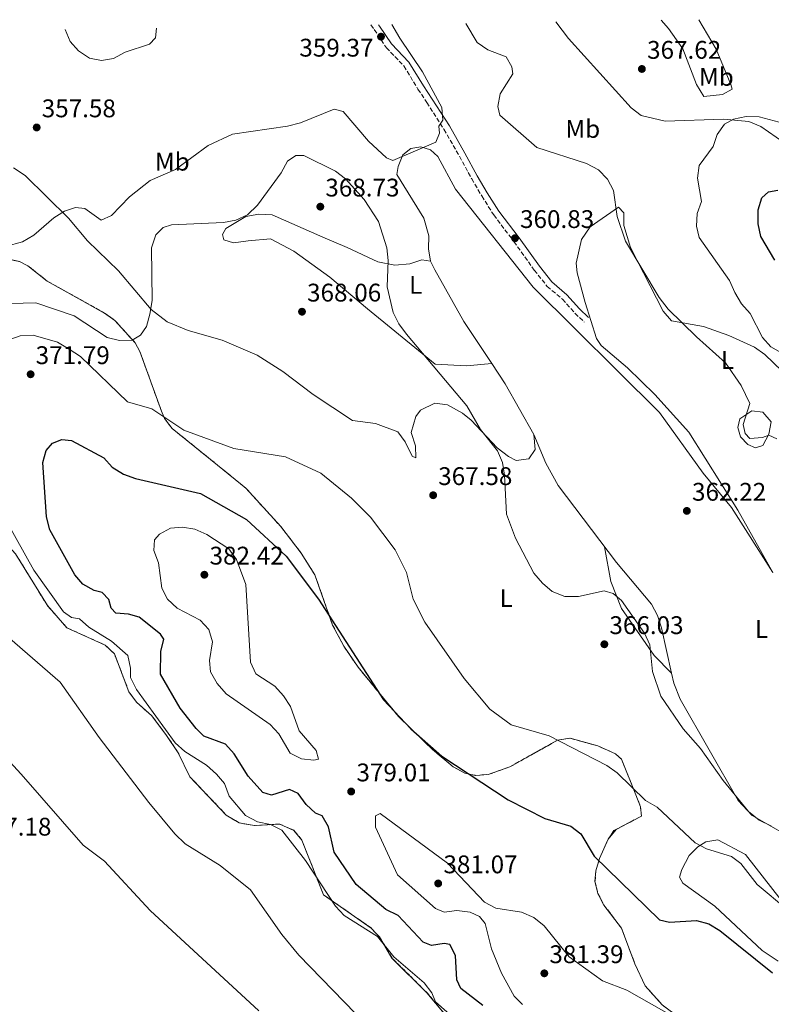
# Model space of a CAD drawing. Units: metres. Extents: x 608165 to 611635, y 4683002 to 4685369.
# Drawn here: x 608384 to 608679, y 4684936 to 4685323 of the extents above; entities that cross this region are included whole.
import ezdxf
from ezdxf.enums import TextEntityAlignment as Align

# ---------------------------------------------------------------- set-up
doc = ezdxf.new("R2010")
doc.units = ezdxf.units.M
doc.header["$MEASUREMENT"] = 0
doc.linetypes.add('DGN Style 3', pattern=[2.435890702152634, 1.739921930109024, -0.6959687720436097])
for name, color, linetype, lineweight in [('Camino', 7, 'DGN Style 3', 0), ('Cota de punto acotado terreno', 7, 'Continuous', 0), ('Curva de nivel directora', 30, 'Continuous', 30), ('Curva de nivel intermedia', 30, 'Continuous', 0), ('Etiqueta de uso rústico', 92, 'Continuous', 0), ('Línea de cambio de uso (parcela vista)', 92, 'Continuous', 0), ('Margen derecho', 7, 'Continuous', 0), ('Punto acotado terreno (símbolo)', 7, 'Continuous', 0), ('Zona arbolada', 92, 'DGN Style 3', 0)]:
    doc.layers.add(name, color=color, linetype=linetype, lineweight=lineweight)
doc.styles.add('Style-Arial', font='arial.ttf')

# ---------------------------------------------------------------- blocks, each defined once
blk = doc.blocks.new('5PATER')
at = {"layer": 'Punto acotado terreno (símbolo)', "linetype": 'Continuous', "lineweight": 0}
h = blk.add_hatch(color=51, dxfattribs=at)
edge = h.paths.add_edge_path()
edge.add_ellipse((0, 0), major_axis=(-0.1095731443231308, -0.1110710700762829), ratio=0.9994222409660317, start_angle=0, end_angle=360)

msp = doc.modelspace()

# ---------------------------------------------------------------- linework, layer by layer
at = {"layer": 'Camino', "color": 7, "linetype": 'DGN Style 3', "lineweight": 0}
msp.add_polyline3d([(608521.8599999987, 4685321.140000002, 359.5000000000001), (608523.1900000009, 4685319.260000002, 359.4499999999972), (608527.9200000005, 4685312.149999998, 359.6000000000058), (608534.8099999971, 4685304.970000001, 359.9100000000035), (608540.3500000006, 4685295.899999999, 360.0599999999979), (608543.769999998, 4685290.609999999, 359.9100000000035), (608550.5699999996, 4685280.090000001, 360.0599999999979), (608556.6400000004, 4685269.510000002, 360.2100000000065), (608561.4699999985, 4685260.649999999, 360.2100000000065), (608565.3900000012, 4685253.890000002, 360.2100000000065), (608570.140000001, 4685246.440000002, 360.3600000000007), (608578.0899999992, 4685235.95, 360.6600000000035), (608586.089999999, 4685224.75, 361.1199999999953), (608591.1600000005, 4685218.370000003, 361.1199999999953), (608597.1799999999, 4685213.29, 361.4199999999983), (608602.0700000004, 4685207.789999999, 361.570000000007), (608605.7399999984, 4685204.350000001, 361.570000000007)], dxfattribs=at)
at = {"layer": 'Curva de nivel directora', "color": 30, "linetype": 'Continuous', "lineweight": 30, "elevation": 375, "flags": 128}
for points in [[(608680.6599999995, 4685228.67), (608675.1299999995, 4685238), (608674.079999999, 4685242.890000001), (608674.1300000005, 4685248.390000002), (608675.5399999986, 4685253.180000001), (608678.2000000008, 4685255.470000003), (608681.8399999996, 4685256.130000002)], [(608440.4199999999, 4685079.74), (608439.0999999989, 4685081.74), (608430.7300000006, 4685088.360000002), (608426.6099999987, 4685089.57), (608421.5100000004, 4685090.010000001), (608419.6799999997, 4685091.930000001), (608418.79, 4685095.400000002), (608416.2099999984, 4685098.130000001), (608413.0799999991, 4685098.940000001), (608408.6099999989, 4685101.350000001), (608405.4399999994, 4685104.980000002), (608395.6499999992, 4685122.710000001), (608394.3599999995, 4685127.760000001), (608392.8300000007, 4685149.12), (608394.1200000005, 4685153.95), (608396.6799999997, 4685156.810000001), (608400.3099999996, 4685158.15), (608404.1299999995, 4685157.760000002), (608416.85, 4685150.990000002), (608420.1799999982, 4685147.360000002), (608424.5999999993, 4685144.590000002), (608429.2999999999, 4685142.880000002), (608454.7899999999, 4685136.980000001), (608472.8899999983, 4685126.820000002), (608488.5599999991, 4685112.430000001), (608501.2999999997, 4685095.510000002), (608526.8599999989, 4685055.890000001), (608537.5399999986, 4685044.480000001), (608549.6699999989, 4685033.800000001), (608575.8600000007, 4685016.67), (608590.2799999999, 4685009.350000001), (608600.4999999991, 4685006.230000001), (608604.3300000002, 4685003.33), (608609.5699999996, 4684994.53), (608635.2800000008, 4684969.410000001), (608639.2799999996, 4684968.560000002), (608649.8999999989, 4684969.26), (608654.7000000001, 4684967.9), (608659.0299999996, 4684965.29), (608679.6600000003, 4684948.710000002)], [(608565.8299999993, 4684935.850000001), (608557.1799999991, 4684942.439999999), (608555.6500000004, 4684945.939999999), (608555.0499999991, 4684955.439999999), (608552.8099999994, 4684959.720000002), (608550.63, 4684960.130000001), (608545.6900000003, 4684959.350000001), (608542.4200000003, 4684960.67), (608532.5699999997, 4684971.230000001), (608527.6799999991, 4684973.52), (608516.0999999987, 4684983.310000002), (608507.339999999, 4684996.03), (608505.1799999998, 4685006.07), (608502.6200000006, 4685010.36), (608500.03, 4685011.37), (608496.3399999997, 4685014.75), (608493.2799999998, 4685019.170000001), (608489.8399999997, 4685020.750000001), (608482.79, 4685018.400000002), (608479.389999998, 4685019.510000001), (608473.6399999993, 4685025.91), (608468.0699999991, 4685034.760000002), (608464.7199999986, 4685038.500000001), (608456.1899999991, 4685041.600000001), (608453.1000000001, 4685044.650000002), (608446.8499999985, 4685052.600000001), (608439.0699999998, 4685066.010000002), (608439.28, 4685074.86), (608440.4199999999, 4685079.74)]]:
    msp.add_lwpolyline(points, dxfattribs=at)
at = {"layer": 'Curva de nivel intermedia', "color": 30, "linetype": 'Continuous', "lineweight": 0, "flags": 128}
for points, elevation in [([(608530.0199999994, 4685321.27), (608533.1900000012, 4685315.86), (608542.0800000004, 4685302.730000001), (608549.6800000002, 4685288.680000001), (608550.0900000012, 4685283.74), (608548.5400000003, 4685281.38), (608548.7800000015, 4685278.57), (608547.36, 4685275.019999999), (608530.4400000018, 4685267.859999999), (608527.9699999997, 4685268.850000001), (608520.8799999999, 4685275.460000001), (608510.8799999995, 4685287.130000001), (608507.3600000015, 4685287.980000001), (608494.1600000004, 4685282.59), (608489.0400000018, 4685281.26), (608467.4900000002, 4685278.159999999), (608457.87, 4685273.77), (608444.9700000008, 4685264.279999998), (608435.1000000002, 4685259.939999998), (608426.8800000014, 4685253.55), (608419.8800000009, 4685246.27), (608415.8600000021, 4685244.42), (608409.3399999997, 4685248.960000001), (608405.6500000017, 4685249.33), (608401.4200000005, 4685247.98), (608397.1600000003, 4685245.369999999), (608389.3500000006, 4685238.46), (608384.9299999994, 4685235.869999999), (608364.6800000009, 4685230.34)], 359.9999999999999), ([(608681.4800000021, 4685158.420000001), (608678.240000001, 4685159.86), (608675.8499999993, 4685158.99), (608670.8499999992, 4685158.630000001), (608668.9900000017, 4685160.56), (608668.2100000017, 4685164.119999998), (608670.7799999999, 4685172.300000001), (608667.4699999996, 4685179.429999999), (608661.3000000005, 4685188.34), (608649.8300000018, 4685198.5), (608638.7200000007, 4685209.460000001), (608635.2100000015, 4685213.939999998), (608621.9500000002, 4685236.109999998), (608618.7100000014, 4685245.800000001), (608617.2000000004, 4685256.109999999), (608614.9000000004, 4685260.539999999), (608611.3100000008, 4685264.199999998), (608606.5499999998, 4685266.699999999), (608587.0600000012, 4685273), (608572.5599999994, 4685285.640000001), (608571.7600000014, 4685289.109999999), (608572.6300000009, 4685294.029999999), (608577.6199999999, 4685301.869999998), (608577.26, 4685304.630000001), (608574.9800000001, 4685308.539999997), (608567.7800000005, 4685311.31), (608563.6500000021, 4685314.159999999), (608559.1900000008, 4685321.720000001)], 365.0000000000001), ([(608401.6700000009, 4685319.26), (608403.5999999997, 4685314.630000001), (608406.9300000002, 4685310.9), (608411.270000001, 4685308.07), (608415.9500000014, 4685307.099999998), (608420.6200000007, 4685307.859999998), (608425.2699999999, 4685310.359999999), (608434.7900000017, 4685313.59), (608437.1299999999, 4685316.060000001), (608437.5600000012, 4685319.82)], 359.9999999999999), ([(608695.2500000007, 4685185.59), (608679.1300000006, 4685194.609999998), (608675.7500000009, 4685198.33), (608670.8800000005, 4685207.749999999), (608667.5800000014, 4685211.499999999), (608664.9200000016, 4685215.930000001), (608662.7800000003, 4685220.680000001), (608650.9000000004, 4685237.640000001), (608649.91, 4685241.980000001), (608650.1300000013, 4685247.01), (608651.8400000012, 4685251.730000001), (608650.2699999999, 4685260.84), (608650.86, 4685265.81), (608656.4300000002, 4685273.310000001), (608657.9800000013, 4685278.019999999), (608660.8600000002, 4685282.109999998), (608664.440000001, 4685284.060000001), (608669.3700000017, 4685285.109999998), (608674.4800000014, 4685285.029999998), (608684.360000001, 4685282.380000002)], 370.0000000000001), ([(608380.1000000014, 4685211.609999999), (608390.1500000008, 4685211.970000001), (608405.1599999999, 4685206.759999999), (608418.1399999997, 4685198.300000001), (608422.980000001, 4685197.069999999), (608428.0199999991, 4685197.259999999), (608431.2100000011, 4685199.199999999), (608433.6200000005, 4685202.670000001), (608434.9700000006, 4685207.480000001), (608435.9100000015, 4685212.769999999), (608435.5899999997, 4685233.579999999), (608437.3200000019, 4685238.619999999), (608440.1699999997, 4685241.569999999), (608443.4800000021, 4685242.57), (608463.8300000012, 4685243.489999999), (608468.770000001, 4685244.42), (608473.2999999995, 4685246.529999999), (608477.2300000011, 4685250.310000001), (608486.5899999999, 4685263.009999999), (608489.0300000006, 4685267.63), (608492.3099999997, 4685269.86), (608495.4500000001, 4685269.849999999), (608507.8900000011, 4685263.609999998), (608511.8899999999, 4685260.62), (608519.140000001, 4685252.49), (608524.8800000007, 4685243.84), (608528.0700000003, 4685233.529999999), (608528.6400000004, 4685228.560000001), (608528.2400000002, 4685218.199999998), (608530.5700000015, 4685208.140000001), (608532.7999999999, 4685203.660000001), (608535.8300000009, 4685199.640000001), (608559.5700000008, 4685171.499999999), (608564.990000001, 4685162.180000001), (608571.5900000016, 4685153.81), (608573.5499999997, 4685149.220000001), (608574.4300000002, 4685144.199999998), (608575.0899999996, 4685128.859999998), (608578.7500000009, 4685119.42), (608585.9500000003, 4685105.659999999), (608589.2400000005, 4685101.759999999), (608593.1299999999, 4685098.439999999), (608598.1400000011, 4685096.509999998), (608603.4500000018, 4685096.509999998), (608613.5900000005, 4685098.699999999), (608617.0199999993, 4685097.710000001), (608620.3200000008, 4685094.930000001), (608629.4100000013, 4685082.069999999), (608631.4699999997, 4685077.519999999), (608632.5100000014, 4685067.04), (608635.8600000021, 4685057.390000001), (608644.6200000016, 4685044.520000001), (608651.4700000002, 4685036.789999999), (608660.2900000003, 4685024.249999999)], 365.0000000000001), ([(608380.2700000012, 4685197.569999999), (608384.0199999996, 4685199), (608389.0199999998, 4685199.179999999), (608398.6500000011, 4685196.4), (608403.26, 4685193.73), (608407.7200000016, 4685190.84), (608426.2000000019, 4685173.01), (608435.6600000013, 4685170.220000001), (608448.2699999999, 4685161.930000001), (608467.9500000007, 4685154.63), (608488.2200000016, 4685151.440000001), (608502.2100000015, 4685144.949999999), (608514.2400000013, 4685135.189999999), (608521.7000000001, 4685127.640000001), (608531.3700000016, 4685114.899999999), (608535.9000000001, 4685105.939999999), (608538.4999999997, 4685095.509999999), (608542.9900000001, 4685086.4), (608558.4599999998, 4685064.3), (608568.6100000021, 4685052.31), (608576.9500000015, 4685046.140000001), (608591.9000000004, 4685041.789999999), (608614.5800000008, 4685030.119999999), (608618.7000000002, 4685027.279999998), (608629.8200000002, 4685016.41), (608634.3300000008, 4685013.710000001), (608649.3600000002, 4684999.77), (608653.7900000003, 4684997.310000001), (608663.5900000016, 4684994.4), (608667.3300000011, 4684991.600000001), (608673.6900000002, 4684983.300000001), (608685.5800000012, 4684973.359999998)], 370.0000000000001), ([(608558.5899999995, 4684927.199999998), (608547.2300000003, 4684937.27), (608545.7400000016, 4684940.73), (608542.7199999997, 4684944.710000001), (608530.8100000008, 4684954.890000001), (608524.4000000001, 4684962.939999999), (608511.310000001, 4684971.199999999), (608507.9, 4684974.850000001), (608496.1500000019, 4684992.81), (608486.8800000004, 4685004.680000001), (608482.3699999999, 4685006.940000001), (608477.22, 4685008.02), (608472.6, 4685010.460000001), (608466.1, 4685018.069999999), (608464.3499999997, 4685023.050000002), (608461.1500000012, 4685026.699999999), (608457.2199999995, 4685030.310000001), (608448.7400000015, 4685035.600000001), (608444.8700000001, 4685038.98), (608429.7500000015, 4685060.01), (608427.3700000009, 4685064.67), (608427.3799999999, 4685068.329999999), (608426.24, 4685073.329999999), (608419.8699999996, 4685078.970000001), (608411.0000000005, 4685084.430000001), (608407.2499999999, 4685087.739999999), (608404.1100000016, 4685088.23), (608401.0100000014, 4685090.519999998), (608389.3500000006, 4685106.84), (608371.5100000015, 4685138.57)], 370.0000000000001), ([(608499.4700000011, 4685032.2), (608494.5700000017, 4685032.740000002), (608490.0499999999, 4685034.92), (608485.6100000008, 4685042.539999997), (608482.2300000013, 4685046.220000002), (608464.9300000009, 4685058.32), (608461.4100000005, 4685062.319999999), (608458.8300000011, 4685066.92), (608458.4500000011, 4685071.430000001), (608459.5100000006, 4685078.689999999), (608458.1500000017, 4685083.5), (608454.7200000007, 4685087.279999999), (608445.6900000006, 4685091.939999999), (608441.8799999995, 4685095.480000001), (608439.6800000002, 4685099.84), (608438.3700000002, 4685109.720000001), (608436.4500000002, 4685114.539999999), (608436.7300000018, 4685118.739999999), (608438.6900000023, 4685121.06), (608443.110000001, 4685123.38), (608447.7400000001, 4685123.730000001), (608452.6900000012, 4685123.02), (608457.2900000011, 4685120.91), (608465.9800000016, 4685115.269999999), (608469.0400000014, 4685111.109999998), (608472.7000000004, 4685101.189999999), (608474.5600000002, 4685070.679999999), (608476.6200000009, 4685066.109999999), (608484.0300000005, 4685061.32), (608487.4200000013, 4685057.470000001), (608490.2199999997, 4685053.32), (608493.6700000009, 4685043.779999998), (608500.3400000007, 4685036.060000001), (608501.2600000015, 4685032.630000001), (608499.4700000011, 4685032.2)], 380.0000000000001), ([(608515.740000001, 4684932.66), (608493.53, 4684955.640000001), (608486.8300000012, 4684963.73), (608474.4800000018, 4684981.31), (608462.6100000008, 4684990.769999999), (608448.7700000006, 4684999.359999998), (608444.8099999998, 4685003.300000002), (608434.5100000001, 4685015.55), (608415.0700000008, 4685041.09), (608399.7300000007, 4685062.9), (608379.8900000012, 4685079.98)], 365.0000000000001), ([(608366.6000000008, 4685045.77), (608384.3799999994, 4685026.769999999), (608408.7000000004, 4684998.86), (608417.1200000005, 4684992.519999999), (608435.0800000001, 4684973.100000001), (608477.7400000007, 4684933.680000001)], 359.9999999999999), ([(608660.2900000003, 4685024.249999999), (608670.3500000008, 4685012.07), (608674.5300000005, 4685008.679999999), (608679.3699999999, 4685006.24)], 365.0000000000001), ([(608523.6, 4685010.4), (608525.4400000017, 4685011.27), (608552.0200000004, 4684991.720000001), (608566.5600000002, 4684976.470000001), (608570.9299999999, 4684974.029999999), (608581.0000000016, 4684972.51), (608585.9200000013, 4684970.34), (608590.0099999994, 4684967.179999999), (608599.7700000005, 4684954.970000001), (608612.9000000021, 4684945.529999998), (608622.490000001, 4684941.840000001), (608654.6100000006, 4684923.630000001), (608674.2700000014, 4684915.83), (608693.8200000002, 4684909.929999999)], 380.0000000000001), ([(608581.4500000009, 4684936.25), (608578.2100000001, 4684939.46), (608573.1600000006, 4684948.460000001), (608569.2300000011, 4684958.060000001), (608566.7900000004, 4684968.090000001), (608564.4900000005, 4684970.84), (608560.8400000003, 4684972.519999999), (608555.6600000014, 4684973.079999999), (608550.6100000021, 4684972.5), (608547.2700000005, 4684973.890000001), (608532.2400000012, 4684987.099999999), (608523.6600000003, 4685005.939999999), (608523.6, 4685010.4)], 380.0000000000001)]:
    msp.add_lwpolyline(points, dxfattribs=dict(at, elevation=elevation))
at = {"layer": 'Línea de cambio de uso (parcela vista)', "color": 92, "linetype": 'Continuous', "lineweight": 0, "extrusion": (-0.1037814539917626, -0.05082246211914377, 0.9933008039619741), "elevation": -300911.4518489375, "flags": 128}
msp.add_lwpolyline([(-3940058.322298204, 2589690.191370424), (-3940081.200811052, 2589688.893314227), (-3940090.622498197, 2589687.630738233)], dxfattribs=at)
at = {"layer": 'Línea de cambio de uso (parcela vista)', "color": 92, "linetype": 'Continuous', "lineweight": 0, "extrusion": (0.09155915410215629, 0.08028676025620239, 0.9925577854350148), "elevation": 432236.2309859864, "flags": 128}
msp.add_lwpolyline([(3121312.719013334, -3520014.185128163), (3121310.213208418, -3520026.014364444), (3121309.808403692, -3520026.64832282)], dxfattribs=at)
at = {"layer": 'Línea de cambio de uso (parcela vista)', "color": 92, "linetype": 'Continuous', "lineweight": 0, "extrusion": (-0.09171072940998873, 0.3335537220750979, 0.9382595891334851), "elevation": 1507233.987409973, "flags": 128}
msp.add_lwpolyline([(-1828901.775370262, -4086943.708936385), (-1828891.54011071, -4086941.256142141), (-1828887.527563421, -4086938.287350521)], dxfattribs=at)
at = {"layer": 'Línea de cambio de uso (parcela vista)', "color": 92, "linetype": 'Continuous', "lineweight": 0, "extrusion": (-0.08070477273316262, -0.0050765903434895, 0.9967251215297892), "elevation": -72522.96819055217, "flags": 128}
msp.add_lwpolyline([(-4637565.451630202, 898484.3696342827), (-4637565.451630202, 898483.7463677586)], dxfattribs=at)
at = {"layer": 'Línea de cambio de uso (parcela vista)', "color": 92, "linetype": 'Continuous', "lineweight": 0}
for points in [[(608594.5099999999, 4685322.279999999, 367.2899999999936), (608599.54, 4685315.720000001, 367.4900000000052), (608624.1200000001, 4685288.49, 367.8600000000006), (608628.1299999999, 4685285.51, 367.8500000000058), (608637.5300000003, 4685283.310000001, 368.1600000000035), (608660.4600000001, 4685284.130000001, 369.070000000007), (608670.3899999997, 4685283.180000001, 369.6699999999983), (608675.1500000004, 4685281.15, 369.8000000000029), (608687.1500000004, 4685272.789999999, 370.8300000000018)], [(608635.9400000004, 4685322.92, 367.3500000000058), (608638.79, 4685319.710000001, 367.6300000000047), (608644.4100000003, 4685311.710000001, 368.0099999999948), (608649.8799999999, 4685297.76, 368.4499999999971), (608652.6699999999, 4685293.02, 368.6000000000058), (608660.0199999996, 4685293.74, 368.4600000000065), (608663.9100000003, 4685295.92, 368.3099999999977), (608663.3899999997, 4685297.730000001, 368.1600000000035), (608657.5199999996, 4685311.59, 367.75), (608650.7800000003, 4685323.16, 367.3300000000018)], [(608545.29, 4685228.300000001, 361.2200000000012), (608544.5300000003, 4685233.17, 360.9199999999983), (608544.6299999999, 4685238.27, 360.5800000000018), (608542.6500000004, 4685245.180000001, 360.25), (608532.0599999996, 4685262.279999999, 360.1600000000035), (608532.5199999996, 4685265.430000001, 360.1600000000035), (608534.4199999999, 4685270.029999999, 360.1600000000035), (608537.4800000006, 4685272.52, 360.1600000000035), (608541.5, 4685273.230000001, 360.3099999999977), (608545.3099999996, 4685272.07, 360.3099999999977), (608548.1399999997, 4685269.34, 360.1600000000035), (608555.1500000004, 4685256.58, 360.1600000000035), (608585.6399999997, 4685218.09, 360.5), (608635.25, 4685168.76, 361.8300000000018), (608652.4600000001, 4685144.99, 362.2799999999988), (608663.6100000005, 4685131.470000001, 362.5800000000018), (608679.9068, 4685105.986, 363.0184000000008)], [(608381.3600000005, 4685264.91, 356.9700000000012), (608385.9400000004, 4685261.960000001, 357.2799999999988), (608402.9299999997, 4685245.220000001, 360.0099999999948), (608410.3700000001, 4685236.210000001, 362.2799999999988), (608422.5999999996, 4685224.460000001, 363.4100000000035), (608435.4900000002, 4685209.34, 365.7200000000012), (608441.79, 4685204.5, 366.179999999993), (608450.0599999996, 4685200.980000001, 366.6699999999983), (608463.3499999996, 4685197.279999999, 367.429999999993), (608477.1100000005, 4685191.33, 368.2599999999948), (608487.1600000003, 4685184.930000001, 368.8899999999995), (608499.0899999999, 4685175.869999999, 369.25), (608514.5999999996, 4685165.630000001, 368.4900000000052), (608523.5999999996, 4685164.539999999, 367.8800000000047), (608532.4100000003, 4685161.199999999, 368.179999999993), (608535.3700000001, 4685157.25, 368.0099999999948), (608538.04, 4685151.66, 367.429999999993), (608539.5700000003, 4685151.050000001, 366.9700000000012), (608539.3899999997, 4685155.710000001, 366.929999999993), (608537.7199999997, 4685160.980000001, 367.0800000000018), (608539.4800000006, 4685167.300000001, 366.3600000000006), (608541.3300000001, 4685169.74, 366.0599999999977), (608547.04, 4685172.449999999, 365.6100000000006), (608551.9500000002, 4685171.779999999, 365.1199999999953), (608557.7999999998, 4685168.58, 364.8800000000047), (608561.3200000003, 4685165.859999999, 364.8500000000058), (608571.5199999996, 4685154.880000001, 364.8899999999995), (608575.9600000001, 4685151.5, 364.2599999999948), (608578.9800000006, 4685149.92, 363.7899999999936), (608583.9000000004, 4685150.57, 363.2100000000065), (608586.4000000004, 4685154.26, 362.7299999999959), (608585.9100000003, 4685160.15, 362.2799999999988)], [(608683.5800000001, 4685185, 367.8600000000006), (608676.6600000003, 4685191.58, 367.4199999999983), (608672.6100000005, 4685194.430000001, 366.7299999999959), (608662.6100000005, 4685199.109999999, 366.0800000000018), (608652.6200000001, 4685202.619999999, 365.3399999999965), (608640.0700000003, 4685204.9, 364.5299999999988), (608636.79, 4685208.680000001, 364.3800000000047), (608623.9199999999, 4685233.619999999, 364.820000000007), (608621.3399999999, 4685242.26, 364.8300000000018), (608621.3399999999, 4685247.26, 364.9799999999959), (608619.2400000002, 4685249.5, 364.679999999993), (608608.0599999996, 4685241.810000001, 364.2700000000041), (608604.5800000001, 4685236.84, 363.9100000000035), (608602.5, 4685227.539999999, 363.6199999999953), (608602.8799999999, 4685223.640000001, 363.6199999999953), (608606.0899999999, 4685212.050000001, 361.8000000000029), (608610.4800000006, 4685197.92, 361.9600000000065), (608612.3300000001, 4685195.140000001, 361.9499999999971), (608622.7100000001, 4685186.380000001, 361.6499999999942), (608633.4299999997, 4685175.9, 361.8399999999965), (608646.8300000001, 4685161.130000001, 362.3399999999965), (608666.04, 4685130.380000001, 362.5599999999977), (608679.9068, 4685105.986, 362.7094999999972)], [(608569.4199999999, 4685188.039999999, 361.6699999999983), (608559.4800000006, 4685187.199999999, 363.0399999999936), (608547.0899999999, 4685187.810000001, 364.070000000007), (608542.0099999999, 4685192.029999999, 365.3099999999977), (608520.4699999997, 4685209.609999999, 365.5399999999936), (608505.7300000006, 4685221.980000001, 367.1199999999953), (608491.5300000003, 4685232.26, 367.1199999999953), (608482.3399999999, 4685237.060000001, 366.679999999993), (608473.5499999998, 4685236.32, 365.6100000000006), (608467.8799999999, 4685235.470000001, 365.7599999999948), (608464.0700000003, 4685236.640000001, 365.6100000000006), (608463.5199999996, 4685238.810000001, 365.4600000000065), (608464.7999999998, 4685241.15, 365), (608472.6600000003, 4685245.779999999, 365.2799999999988), (608477.8499999996, 4685246.710000001, 365.7400000000052), (608483.0300000003, 4685246.470000001, 366.1999999999971), (608502.9199999999, 4685237.689999999, 367.429999999993), (608512.5300000003, 4685233.680000001, 366.820000000007), (608524.5099999999, 4685228.01, 364.6999999999971), (608531.29, 4685226.730000001, 363.3399999999965), (608537.1900000004, 4685227.230000001, 362.5800000000018), (608541.8899999997, 4685228.800000001, 361.7100000000065), (608545.29, 4685228.300000001, 361.3699999999953)], [(608330.9665999999, 4685235.848900001, 356.6606000000029), (608352.79, 4685232.130000001, 358.6300000000047), (608371.5099999999, 4685230.859999999, 359.7100000000065), (608383.7400000002, 4685228.09, 360.8800000000047), (608387.0199999996, 4685226.49, 361.1999999999971)], [(608569.4199999999, 4685188.039999999, 361.9841000000015), (608558.4400000004, 4685204.52, 361.679999999993), (608546.9299999997, 4685224.880000001, 361.3800000000047), (608545.29, 4685228.300000001, 361.2200000000012)], [(608387.0199999996, 4685226.49, 361.1999999999971), (608394.5700000003, 4685220.449999999, 362.2599999999948), (608417.1399999997, 4685207.890000001, 363.6300000000047), (608421.1500000004, 4685205.01, 364.2700000000041), (608429.1699999999, 4685196.199999999, 365.6699999999983), (608431.0300000003, 4685192.74, 366.0500000000029), (608439.4699999997, 4685169.34, 369.1199999999953), (608440.6600000003, 4685166.480000001, 369.2299999999959), (608443.6600000003, 4685162.550000001, 369.75), (608461.5199999996, 4685148.16, 371.8899999999995), (608472.6399999997, 4685139.140000001, 372.25), (608486.4500000002, 4685123.960000001, 372.3999999999942)], [(608673.0800000001, 4685154.970000001, 364.070000000007), (608670, 4685156.199999999, 364.070000000007), (608667.1500000004, 4685159.289999999, 363.7700000000041), (608666.0999999996, 4685162.91, 363.9199999999983), (608666.9299999997, 4685166.32, 364.2200000000012), (608671.5499999998, 4685169.460000001, 364.9400000000023), (608675.9800000006, 4685168.939999999, 365.5899999999965), (608679.2599999999, 4685165.140000001, 365.5899999999965), (608678.2300000006, 4685160.300000001, 364.8399999999965), (608675.9299999997, 4685155.84, 364.2599999999948), (608673.0800000001, 4685154.970000001, 364.070000000007)], [(608640.0196000002, 4685066.3299, 363.6557999999932), (608636.0700000003, 4685084.27, 363.0399999999936), (608634.4800000006, 4685089.01, 362.8899999999995), (608632.1100000005, 4685093.449999999, 362.7899999999936), (608618.3399999999, 4685109.850000001, 362.5800000000018), (608595.4699999997, 4685140.09, 362.5099999999948), (608590.6399999997, 4685148.869999999, 362.2899999999936), (608585.9100000003, 4685160.15, 362.2799999999988)], [(608486.4500000002, 4685123.960000001, 372.3999999999942), (608494.4600000001, 4685113.529999999, 373.3099999999977), (608499.7699999996, 4685105.07, 373.9199999999983), (608506.7999999998, 4685085.289999999, 374.3399999999965), (608511.1799999997, 4685077.01, 374.5899999999965), (608516.7800000003, 4685068.730000001, 374.6600000000035), (608532.6699999999, 4685049.4, 374.7400000000052), (608545.79, 4685036.630000001, 374.9700000000012), (608554.2100000001, 4685029.560000001, 374.8300000000018), (608558.7400000002, 4685027.140000001, 374.7599999999948), (608563.0199999996, 4685026.220000001, 374.5299999999988), (608567.9500000002, 4685026.58, 373.8500000000058), (608576.4600000001, 4685029.58, 372.4100000000035), (608584.75, 4685034.213, 371.2704999999987)], [(608485.3799999999, 4685007.080800001, 369.7795999999944), (608476.04, 4685006.49, 369.0200000000041), (608470.0999999996, 4685007.539999999, 368.1000000000058), (608464.9900000002, 4685010.65, 368.0099999999948), (608450.6900000004, 4685025.65, 367.7100000000065), (608446.0999999996, 4685035.060000001, 368.570000000007), (608441.5300000003, 4685041.939999999, 368.7700000000041), (608435.6900000004, 4685049.600000001, 368.7700000000041), (608429.6699999999, 4685055.029999999, 368.7700000000041), (608426.7000000002, 4685059.08, 368.7700000000041), (608421.0199999996, 4685073.960000001, 368.9199999999983), (608417.3700000001, 4685077.4, 368.8099999999977), (608402.3499999996, 4685084.25, 368.1699999999983), (608394.6799999997, 4685092.930000001, 368.1999999999971), (608382.0999999996, 4685113.32, 368.320000000007), (608373.5300000003, 4685122.619999999, 368.0200000000041)], [(608613.6500000004, 4685116.039999999, 362.7299999999959), (608616.2300000006, 4685102.42, 363.9400000000023), (608620.3200000003, 4685091.810000001, 364.5500000000029), (608633.1500000004, 4685073.279999999, 364.6300000000047), (608640.0196000002, 4685066.3299, 363.9400000000023)], [(608703.7603000002, 4684991.2304, 365.4385000000038), (608691.4600000001, 4684999.189999999, 365.4600000000065), (608671.75, 4685010.41, 365.3099999999977), (608666.2800000003, 4685016.350000001, 365.3099999999977), (608643.4299999997, 4685056.180000001, 364.0899999999965), (608640.8799999999, 4685062.42, 363.7899999999936), (608640.0196000002, 4685066.3299, 363.6557999999932)], [(608595.9699999997, 4685040.180500001, 369.7528000000021), (608600.1200000001, 4685040.800000001, 369.320000000007), (608611.0700000003, 4685037.779999999, 368.7799999999988), (608618.0300000003, 4685034.710000001, 368.8699999999953), (608620.3499999996, 4685032.539999999, 368.9199999999983), (608625.9800000006, 4685018.550000001, 369.0800000000018), (608627.8499999996, 4685013.890000001, 369.9799999999959), (608628.1600000003, 4685010.210000001, 372.1000000000058), (608627.4889000002, 4685009.852499999, 372.161500000002)], [(608608.1200000001, 4684865.359999999, 372.25), (608601.4800000006, 4684869.25, 371.6499999999942), (608597.7699999996, 4684873.75, 371.3500000000058), (608582.1500000004, 4684886.230000001, 370.9100000000035), (608578.54, 4684890.230000001, 370.429999999993), (608576.8799999999, 4684892.76, 370.1399999999995), (608574.7800000003, 4684900, 369.679999999993), (608572.2599999999, 4684903.5, 369.679999999993), (608569.5099999999, 4684913.109999999, 369.8300000000018), (608566.6500000004, 4684918.33, 369.8300000000018), (608564.5099999999, 4684920.65, 369.8300000000018), (608561.4400000004, 4684921.869999999, 369.8300000000018), (608554.0899999999, 4684928.65, 369.6000000000058), (608543.8899999997, 4684940.789999999, 369.679999999993), (608530.1299999999, 4684954.460000001, 369.679999999993), (608525.3700000001, 4684962.59, 369.8300000000018), (608521.9500000002, 4684966.26, 369.8300000000018), (608503.1600000003, 4684979.34, 369.9799999999959), (608494.7000000002, 4685000.800000001, 370.1399999999995), (608491.5800000001, 4685004.640000001, 370.1399999999995), (608486, 4685007.1198, 369.8300000000018)], [(608615.0994999995, 4685001.170399999, 374.0369999999967), (608615.0899999999, 4685001.16, 374.0399999999936), (608611.7599999999, 4684993.619999999, 374.8300000000018), (608610.3200000003, 4684988.77, 375.5599999999977), (608609.9299999997, 4684984.560000001, 376.1900000000023), (608611.0999999996, 4684979.850000001, 376.820000000007), (608613.4699999997, 4684975.279999999, 377.2299999999959), (608620.3799999999, 4684966.16, 377.5500000000029), (608625.6399999997, 4684952.140000001, 378.0099999999948), (608629.7000000002, 4684943.58, 378.6100000000006), (608636.3200000003, 4684936.09, 379.4400000000023), (608681.4000000004, 4684902.32, 381.9400000000023), (608688.3399999999, 4684895.130000001, 382.4100000000035), (608695.7000000002, 4684884.890000001, 383.4600000000065), (608701.75, 4684874.560000001, 383.7899999999936)], [(608681.9299999997, 4684953.180000001, 374.3699999999953), (608675.6399999997, 4684957.470000001, 373.9199999999983), (608657.1100000005, 4684974.82, 373.6199999999953), (608644.5199999996, 4684983.84, 373.1300000000047), (608643.1699999999, 4684986.25, 372.8600000000006), (608644.0199999996, 4684989.289999999, 372.1000000000058), (608646.9000000004, 4684994.730000001, 370.8899999999995), (608650.3799999999, 4684998.180000001, 369.9900000000052), (608653.4900000002, 4685000.109999999, 369.3800000000047), (608658.25, 4685000.880000001, 368.7700000000041), (608669.1200000001, 4684995.119999999, 368.4700000000012), (608683.1399999997, 4684977.17, 369.3600000000006)]]:
    msp.add_polyline3d(points, dxfattribs=at)
at = {"layer": 'Margen derecho', "color": 7, "linetype": 'Continuous', "lineweight": 0}
msp.add_polyline3d([(608524.8899999997, 4685321.190000001, 359.4700000000012), (608525.2499999995, 4685320.670000004, 359.4499999999972), (608529.8799999986, 4685313.730000002, 359.6000000000058), (608536.8099999976, 4685306.500000001, 359.9100000000035), (608542.4600000004, 4685297.230000002, 360.0599999999979), (608545.8700000013, 4685291.970000001, 359.9100000000035), (608552.7100000009, 4685281.390000002, 360.0599999999979), (608558.8199999997, 4685270.730000001, 360.2100000000065), (608563.6499999977, 4685261.870000001, 360.2100000000065), (608567.5300000003, 4685255.190000002, 360.2100000000065), (608572.1900000006, 4685247.859999999, 360.3600000000007), (608580.1000000008, 4685237.430000001, 360.6600000000035), (608588.0799999982, 4685226.250000002, 361.1199999999953), (608592.9599999998, 4685220.120000003, 361.1199999999953), (608598.9300000002, 4685215.080000003, 361.4199999999983), (608603.8699999999, 4685209.539999999, 361.570000000007), (608607.4499999983, 4685206.170000004, 361.570000000007)], dxfattribs=at)
at = {"layer": 'Zona arbolada', "color": 92, "linetype": 'DGN Style 3', "lineweight": 0, "extrusion": (0.09120888229534654, 0.08098892624619244, 0.9925329886789268), "elevation": 435312.7247755576, "flags": 128}
msp.add_lwpolyline([(3099188.046774172, -3539132.294099288), (3099185.461330136, -3539144.115228835), (3099185.05925814, -3539144.739119505)], dxfattribs=at)
at = {"layer": 'Zona arbolada', "color": 92, "linetype": 'DGN Style 3', "lineweight": 0, "extrusion": (0.0678423016305421, 0.1146010298762991, 0.9910923398254889), "elevation": 578566.5164354761, "flags": 128}
msp.add_lwpolyline([(1862885.40373492, -4302866.908864577), (1862891.429208405, -4302857.057274921), (1862891.642256718, -4302853.002504788)], dxfattribs=at)
at = {"layer": 'Zona arbolada', "color": 92, "linetype": 'DGN Style 3', "lineweight": 0, "extrusion": (-0.08070477273316262, -0.0050765903434895, 0.9967251215297892), "elevation": -72522.96819055217, "flags": 128}
msp.add_lwpolyline([(-4637565.451630202, 898484.3696342827), (-4637565.451630202, 898483.7463677586)], dxfattribs=at)
at = {"layer": 'Zona arbolada', "color": 92, "linetype": 'DGN Style 3', "lineweight": 0, "extrusion": (-0.07971344068671926, -0.001594268844142651, 0.9968165456495682), "elevation": -55605.02168975835, "flags": 128}
msp.add_lwpolyline([(-4671903.112329156, 699840.3147594836), (-4671903.112329156, 699840.3047255413)], dxfattribs=at)
at = {"layer": 'Zona arbolada', "color": 92, "linetype": 'DGN Style 3', "lineweight": 0}
for points in [[(608330.9665999999, 4685235.848900001, 356.2112000000052), (608330.9699999997, 4685235.859999999, 356.2100000000065), (608352.7999999998, 4685232.140000001, 358.6300000000047), (608371.5199999996, 4685230.869999999, 359.7100000000065), (608383.75, 4685228.09, 360.8800000000047), (608387.0199999996, 4685226.49, 361.1999999999971)], [(608383.75, 4685228.09, 360.8800000000047), (608387.0199999996, 4685226.49, 361.1999999999971), (608394.5800000001, 4685220.460000001, 362.2599999999948), (608417.1500000004, 4685207.9, 363.6300000000047), (608421.1600000003, 4685205.02, 364.2700000000041), (608429.1799999997, 4685196.199999999, 365.6699999999983), (608431.04, 4685192.75, 366.0500000000029), (608439.4800000006, 4685169.34, 369.1199999999953), (608440.6699999999, 4685166.49, 369.2299999999959), (608443.6699999999, 4685162.560000001, 369.75), (608461.5199999996, 4685148.17, 371.8899999999995), (608472.6500000004, 4685139.140000001, 372.25), (608486.4500000002, 4685123.960000001, 372.3999999999942), (608494.4699999997, 4685113.539999999, 373.3099999999977), (608499.7800000003, 4685105.08, 373.9199999999983), (608506.8099999996, 4685085.300000001, 374.3399999999965), (608511.1900000004, 4685077.02, 374.5899999999965), (608516.79, 4685068.74, 374.6600000000035), (608532.6799999997, 4685049.41, 374.7400000000052), (608545.7999999998, 4685036.640000001, 374.9700000000012), (608554.2199999997, 4685029.57, 374.8300000000018), (608558.75, 4685027.140000001, 374.7599999999948), (608563.0300000003, 4685026.230000001, 374.5299999999988), (608567.9500000002, 4685026.59, 373.8500000000058), (608576.4699999997, 4685029.59, 372.4100000000035), (608595.2400000002, 4685040.07, 369.8300000000018), (608600.1299999999, 4685040.810000001, 369.320000000007), (608611.0800000001, 4685037.789999999, 368.7799999999988), (608618.04, 4685034.710000001, 368.8699999999953), (608620.3499999996, 4685032.550000001, 368.9199999999983), (608625.9800000006, 4685018.560000001, 369.0800000000018), (608627.8600000005, 4685013.9, 369.9799999999959), (608628.1699999999, 4685010.210000001, 372.1000000000058), (608617.3300000001, 4685004.52, 373.5), (608615.0999999996, 4685001.17, 374.0399999999936), (608611.7699999996, 4684993.619999999, 374.8300000000018), (608610.3300000001, 4684988.77, 375.5599999999977), (608609.9400000004, 4684984.57, 376.1900000000023), (608611.1100000005, 4684979.850000001, 376.820000000007), (608613.4800000006, 4684975.289999999, 377.2299999999959), (608620.3899999997, 4684966.16, 377.5500000000029), (608625.6500000004, 4684952.140000001, 378.0099999999948), (608629.7100000001, 4684943.58, 378.6100000000006), (608636.3300000001, 4684936.100000001, 379.4400000000023)], [(608387.0199999996, 4685226.49, 361.1999999999971), (608394.5800000001, 4685220.460000001, 362.2599999999948), (608417.1500000004, 4685207.9, 363.6300000000047), (608421.1600000003, 4685205.02, 364.2700000000041), (608429.1799999997, 4685196.199999999, 365.6699999999983), (608431.04, 4685192.75, 366.0500000000029), (608439.4800000006, 4685169.34, 369.1199999999953), (608440.6699999999, 4685166.49, 369.2299999999959), (608443.6699999999, 4685162.560000001, 369.75), (608461.5199999996, 4685148.17, 371.8899999999995), (608472.6500000004, 4685139.140000001, 372.25), (608486.4500000002, 4685123.960000001, 372.3999999999942)], [(608486.4500000002, 4685123.960000001, 372.3999999999942), (608494.4699999997, 4685113.539999999, 373.3099999999977), (608499.7800000003, 4685105.08, 373.9199999999983), (608506.8099999996, 4685085.300000001, 374.3399999999965), (608511.1900000004, 4685077.02, 374.5899999999965), (608516.79, 4685068.74, 374.6600000000035), (608532.6799999997, 4685049.41, 374.7400000000052), (608545.7999999998, 4685036.640000001, 374.9700000000012), (608554.2199999997, 4685029.57, 374.8300000000018), (608558.75, 4685027.140000001, 374.7599999999948), (608563.0300000003, 4685026.230000001, 374.5299999999988), (608567.9500000002, 4685026.59, 373.8500000000058), (608576.4699999997, 4685029.59, 372.4100000000035), (608584.75, 4685034.213, 371.271900000007)], [(608485.3799999999, 4685007.080800001, 369.7788), (608476.0499999998, 4685006.5, 369.0200000000041), (608470.0999999996, 4685007.550000001, 368.1000000000058), (608465, 4685010.65, 368.0099999999948), (608450.7000000002, 4685025.66, 367.7100000000065), (608446.1100000005, 4685035.07, 368.570000000007), (608441.54, 4685041.939999999, 368.7700000000041), (608435.7000000002, 4685049.609999999, 368.7700000000041), (608429.6799999997, 4685055.039999999, 368.7700000000041), (608426.7000000002, 4685059.09, 368.7700000000041), (608421.0300000003, 4685073.960000001, 368.9199999999983), (608417.3799999999, 4685077.41, 368.8099999999977), (608402.3600000005, 4685084.26, 368.1699999999983), (608394.6900000004, 4685092.930000001, 368.1999999999971), (608382.1100000005, 4685113.33, 368.320000000007), (608373.5300000003, 4685122.619999999, 368.0200000000041)], [(608554.0999999996, 4684928.66, 369.6000000000058), (608543.9000000004, 4684940.800000001, 369.679999999993), (608530.1399999997, 4684954.470000001, 369.679999999993), (608525.3700000001, 4684962.600000001, 369.8300000000018), (608521.9500000002, 4684966.27, 369.8300000000018), (608503.1699999999, 4684979.34, 369.9799999999959), (608494.7000000002, 4685000.810000001, 370.1399999999995), (608491.5899999999, 4685004.65, 370.1399999999995), (608486.0099999999, 4685007.119999999, 369.8300000000018), (608476.0499999998, 4685006.5, 369.0200000000041), (608470.0999999996, 4685007.550000001, 368.1000000000058), (608465, 4685010.65, 368.0099999999948), (608450.7000000002, 4685025.66, 367.7100000000065), (608446.1100000005, 4685035.07, 368.570000000007), (608441.54, 4685041.939999999, 368.7700000000041), (608435.7000000002, 4685049.609999999, 368.7700000000041), (608429.6799999997, 4685055.039999999, 368.7700000000041), (608426.7000000002, 4685059.09, 368.7700000000041), (608421.0300000003, 4685073.960000001, 368.9199999999983), (608417.3799999999, 4685077.41, 368.8099999999977), (608402.3600000005, 4685084.26, 368.1699999999983), (608394.6900000004, 4685092.930000001, 368.1999999999971), (608382.1100000005, 4685113.33, 368.320000000007)], [(608595.9699999997, 4685040.180500001, 369.7538999999961), (608600.1299999999, 4685040.810000001, 369.320000000007), (608611.0800000001, 4685037.789999999, 368.7799999999988), (608618.04, 4685034.710000001, 368.8699999999953), (608620.3499999996, 4685032.550000001, 368.9199999999983), (608625.9800000006, 4685018.560000001, 369.0800000000018), (608627.8600000005, 4685013.9, 369.9799999999959), (608628.1699999999, 4685010.210000001, 372.1000000000058), (608627.4889000002, 4685009.852499999, 372.1879999999946)], [(608608.1200000001, 4684865.359999999, 372.25), (608601.4900000002, 4684869.25, 371.6499999999942), (608597.7699999996, 4684873.76, 371.3500000000058), (608582.1500000004, 4684886.24, 370.9100000000035), (608578.54, 4684890.24, 370.429999999993), (608576.8799999999, 4684892.77, 370.1399999999995), (608574.79, 4684900.01, 369.679999999993), (608572.2699999996, 4684903.51, 369.679999999993), (608569.5199999996, 4684913.109999999, 369.8300000000018), (608566.6500000004, 4684918.34, 369.8300000000018), (608564.5199999996, 4684920.65, 369.8300000000018), (608561.4500000002, 4684921.880000001, 369.8300000000018), (608554.0999999996, 4684928.66, 369.6000000000058), (608543.9000000004, 4684940.800000001, 369.679999999993), (608530.1399999997, 4684954.470000001, 369.679999999993), (608525.3700000001, 4684962.600000001, 369.8300000000018), (608521.9500000002, 4684966.27, 369.8300000000018), (608503.1699999999, 4684979.34, 369.9799999999959), (608494.7000000002, 4685000.810000001, 370.1399999999995), (608491.5899999999, 4685004.65, 370.1399999999995), (608486.0099999999, 4685007.119999999, 369.8300000000018)], [(608615.0994999995, 4685001.170399999, 374.0399999999936), (608611.7699999996, 4684993.619999999, 374.8300000000018), (608610.3300000001, 4684988.77, 375.5599999999977), (608609.9400000004, 4684984.57, 376.1900000000023), (608611.1100000005, 4684979.850000001, 376.820000000007), (608613.4800000006, 4684975.289999999, 377.2299999999959), (608620.3899999997, 4684966.16, 377.5500000000029), (608625.6500000004, 4684952.140000001, 378.0099999999948), (608629.7100000001, 4684943.58, 378.6100000000006), (608636.3300000001, 4684936.100000001, 379.4400000000023), (608681.4100000003, 4684902.33, 381.9400000000023), (608688.3499999996, 4684895.140000001, 382.4100000000035), (608695.7100000001, 4684884.9, 383.4600000000065), (608701.75, 4684874.560000001, 383.7899999999936)]]:
    msp.add_polyline3d(points, dxfattribs=at)

# ---------------------------------------------------------------- block references
at = {"layer": 'Punto acotado terreno (símbolo)', "color": 7, "linetype": 'Continuous', "lineweight": 0, "xscale": 10, "yscale": 10, "zscale": 10}
for p in [(608525.8199999996, 4685316.489999998, 359.360000000001), (608628.3699999996, 4685303.800000001, 367.6199999999959), (608390.449999998, 4685280.820000002, 357.5800000000018), (608501.9499999977, 4685249.690000002, 368.7299999999959), (608578.5000000005, 4685237.309999999, 360.8300000000022), (608494.7600000016, 4685208.420000002, 368.0500000000034), (608388.0699999997, 4685183.840000002, 371.7799999999993), (608546.3200000006, 4685136.310000001, 367.5800000000022), (608646.0399999988, 4685130.15, 362.2200000000012), (608456.3700000002, 4685105.070000002, 382.4199999999983), (608613.6199999996, 4685077.750000001, 366.0299999999993), (608514.0899999993, 4685019.890000001, 379.0099999999952), (608548.300000001, 4684983.770000001, 381.070000000007), (608590.0300000019, 4684948.460000001, 381.3899999999999)]:
    msp.add_blockref('5PATER', p, dxfattribs=at)

# ---------------------------------------------------------------- texts
at = {"layer": 'Cota de punto acotado terreno', "color": 7, "linetype": 'Continuous', "lineweight": 0, "style": 'Style-Arial'}
for s, p in [('359.37', (608493.7199999985, 4685308.66, 359.3600000000006)), ('367.62', (608630.420000002, 4685307.800000002, 367.6199999999953)), ('357.58', (608392.4299999989, 4685284.819999999, 357.5800000000018)), ('368.73', (608503.9299999987, 4685253.690000002, 368.7299999999959)), ('360.83', (608580.4800000014, 4685241.31, 360.8300000000018)), ('368.06', (608496.739999998, 4685212.420000002, 368.0500000000029)), ('371.79', (608390.0500000007, 4685187.840000001, 371.7799999999988)), ('367.58', (608548.3000000014, 4685140.309999999, 367.5800000000018)), ('362.22', (608648.089999999, 4685134.149999999, 362.2200000000012)), ('382.42', (608458.4200000025, 4685109.069999999, 382.4199999999983)), ('366.03', (608615.6099999994, 4685081.750000001, 366.0299999999988)), ('379.01', (608516.1700000007, 4685023.890000002, 379.0099999999948)), ('357.18', (608367.1000000021, 4685002.569999999, 357.179999999993)), ('381.07', (608550.350000001, 4684987.770000001, 381.070000000007)), ('381.39', (608592.0100000026, 4684952.460000002, 381.3899999999995))]:
    msp.add_text(s, height=7.000000000000002, dxfattribs=at).set_placement(p)
at = {"layer": 'Etiqueta de uso rústico', "color": 92, "linetype": 'Continuous', "lineweight": 0, "style": 'Style-Arial'}
for s, p in [('Mb', (608657.6602462434, 4685300.680009999, 368.1999999999971)), ('Mb', (608605.1402462431, 4685280.240009996, 366.3999999999942)), ('Mb', (608443.7802462433, 4685267.370010001, 359.820000000007)), ('L', (608539.4414203799, 4685218.970009997, 363.179999999993)), ('L', (608662.0014203795, 4685189.440010001, 365.0599999999977)), ('L', (608575.0514203787, 4685095.880009999, 366.679999999993)), ('L', (608675.3714203802, 4685083.750009999, 363.3699999999953))]:
    msp.add_text(s, height=7.000000000000002, dxfattribs=at).set_placement(p, align=Align.MIDDLE_CENTER)

doc.saveas('drawing.dxf')
